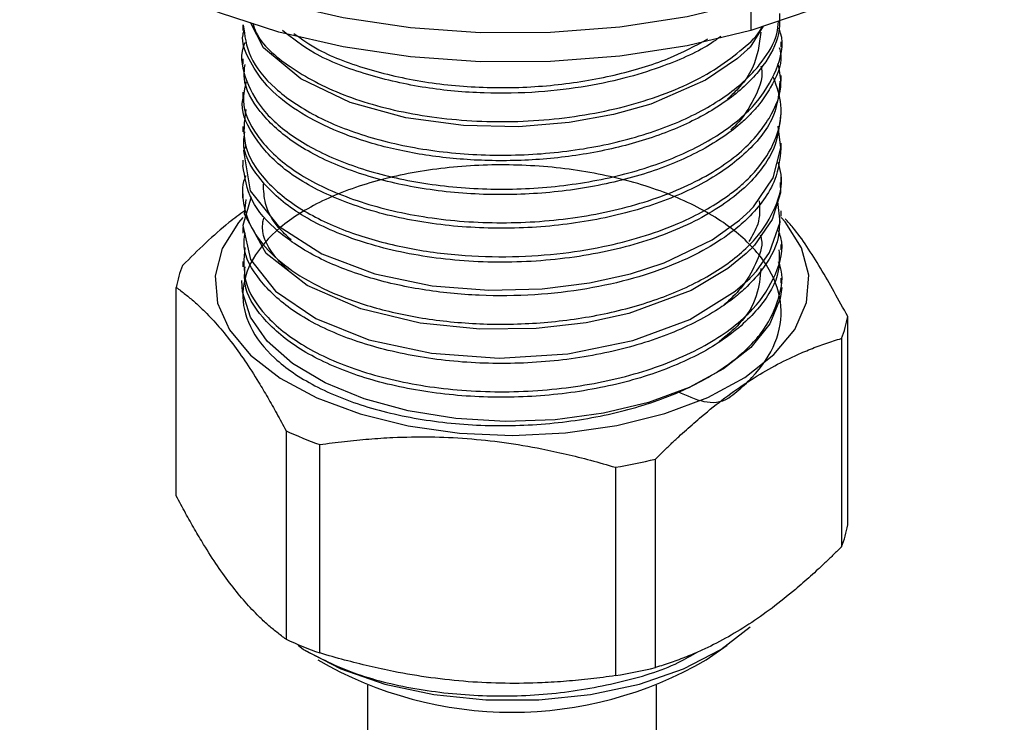
# Paper-space layout '_Trimetric' of a CAD drawing. Units: millimetres. Extents: x -50567 to -49943, y 36278 to 37144.
# Drawn here: x -50414 to -50376, y 36894 to 36921 of the extents above; entities that cross this region are included whole.
import ezdxf

# ---------------------------------------------------------------- set-up
doc = ezdxf.new("R2010")
doc.units = ezdxf.units.MM

psp = doc.layouts.new('_Trimetric')

# ---------------------------------------------------------------- linework, layer by layer
at = {"color": 7, "linetype": 'Continuous', "lineweight": 25}
for p, q in [((-50385.849, 36921.904), (-50385.849, 36920.79)), ((-50405.196, 36921.007), (-50405.196, 36920.793)), ((-50384.696, 36920.149), (-50384.696, 36920.36)), ((-50405.196, 36919.708), (-50405.196, 36919.5)), ((-50384.696, 36918.861), (-50384.696, 36919.07)), ((-50405.196, 36918.436), (-50405.196, 36918.225)), ((-50384.696, 36917.578), (-50384.696, 36917.787)), ((-50405.196, 36917.139), (-50405.196, 36916.929)), ((-50384.696, 36916.29), (-50384.696, 36916.498)), ((-50405.196, 36915.857), (-50405.196, 36915.654)), ((-50384.696, 36915.006), (-50384.696, 36915.214)), ((-50405.196, 36914.572), (-50405.196, 36914.362)), ((-50384.696, 36913.72), (-50384.696, 36913.929)), ((-50405.196, 36913.284), (-50405.196, 36913.077)), ((-50384.696, 36912.434), (-50384.696, 36912.642)), ((-50405.196, 36912.002), (-50405.196, 36911.791)), ((-50384.696, 36911.171), (-50384.696, 36911.357)), ((-50407.732, 36903.076), (-50407.732, 36911.007)), ((-50382.159, 36901.973), (-50382.159, 36909.904)), ((-50382.4, 36909.068), (-50382.4, 36901.137)), ((-50403.552, 36905.554), (-50403.552, 36897.622)), ((-50402.267, 36897.097), (-50402.267, 36905.028)), ((-50391.006, 36904.166), (-50391.006, 36896.235)), ((-50389.48, 36896.545), (-50389.48, 36904.476)), ((-50403.095, 36897.4), (-50402.887, 36897.224)), ((-50387.552, 36896.842), (-50386.752, 36897.39)), ((-50400.446, 36895.874), (-50400.446, 36891.155)), ((-50389.446, 36891.155), (-50389.446, 36895.874))]:
    psp.add_line(p, q, dxfattribs=at)
at = {"color": 7, "linetype": 'Continuous', "lineweight": 25, "flags": 128}
for points in [[(-50385.849, 36920.79), (-50388.275, 36920.209), (-50390.837, 36919.812), (-50393.482, 36919.607), (-50396.157, 36919.597), (-50398.808, 36919.784), (-50401.38, 36920.164), (-50403.82, 36920.728), (-50406.081, 36921.465), (-50408.114, 36922.36), (-50409.88, 36923.395), (-50411.341, 36924.549), (-50412.469, 36925.799), (-50413.24, 36927.118), (-50413.638, 36928.48), (-50413.696, 36929.234)], [(-50376.196, 36929.234), (-50376.235, 36928.61), (-50376.598, 36927.245), (-50377.334, 36925.92), (-50378.429, 36924.663), (-50379.86, 36923.499), (-50381.598, 36922.452), (-50383.608, 36921.543), (-50385.849, 36920.79)], [(-50410.787, 36925.182), (-50409.88, 36924.509), (-50408.114, 36923.474), (-50406.081, 36922.579), (-50403.82, 36921.842), (-50401.38, 36921.278), (-50398.808, 36920.899), (-50396.157, 36920.712), (-50393.482, 36920.721), (-50390.837, 36920.926), (-50388.275, 36921.323), (-50385.849, 36921.904)], [(-50385.377, 36920.947), (-50385.88, 36920.157), (-50385.88, 36920.157), (-50385.88, 36920.157), (-50385.88, 36920.157), (-50385.88, 36920.157), (-50385.88, 36920.157), (-50385.881, 36920.156), (-50385.881, 36920.156), (-50385.882, 36920.155), (-50385.884, 36920.153), (-50385.889, 36920.148), (-50385.906, 36920.131), (-50385.979, 36920.058), (-50386.352, 36919.724), (-50387.578, 36918.893), (-50389.658, 36917.987), (-50391.082, 36917.588), (-50392.768, 36917.284), (-50394.693, 36917.126), (-50396.799, 36917.169), (-50398.986, 36917.464), (-50401.112, 36918.05), (-50402.993, 36918.944), (-50404.412, 36920.133), (-50404.9, 36921.087)], [(-50405.094, 36916.374), (-50405.17, 36916.213), (-50404.919, 36914.687), (-50403.85, 36913.348), (-50402.188, 36912.282), (-50400.164, 36911.525), (-50397.987, 36911.075), (-50395.824, 36910.901), (-50393.798, 36910.955), (-50391.989, 36911.183), (-50390.436, 36911.53), (-50389.149, 36911.947), (-50387.317, 36912.823), (-50386.278, 36913.566), (-50385.88, 36913.936), (-50385.88, 36913.936), (-50385.88, 36913.936), (-50385.88, 36913.936), (-50385.88, 36913.936), (-50385.88, 36913.937), (-50385.878, 36913.939), (-50385.87, 36913.947), (-50385.744, 36914.079), (-50384.996, 36915.18), (-50384.701, 36916.32), (-50384.81, 36917.141)], [(-50384.737, 36915.006), (-50384.723, 36914.605), (-50385.04, 36913.595), (-50385.713, 36912.621), (-50385.88, 36912.442), (-50385.88, 36912.442), (-50385.88, 36912.442), (-50385.88, 36912.442), (-50385.88, 36912.442), (-50385.88, 36912.442), (-50385.881, 36912.442), (-50385.881, 36912.442), (-50385.882, 36912.441), (-50385.884, 36912.439), (-50385.9, 36912.423), (-50385.936, 36912.386), (-50386.029, 36912.296), (-50386.72, 36911.724), (-50388.116, 36910.896), (-50390.5, 36910.019), (-50392.124, 36909.666), (-50394.03, 36909.444), (-50396.168, 36909.418), (-50398.443, 36909.65), (-50400.703, 36910.194), (-50402.742, 36911.08), (-50404.309, 36912.3), (-50405.132, 36913.796), (-50405.073, 36914.359)], [(-50404.874, 36914.459), (-50405.194, 36913.361), (-50404.899, 36912.072), (-50403.952, 36910.866), (-50402.416, 36909.824), (-50400.392, 36909.019), (-50398.011, 36908.506), (-50395.43, 36908.323), (-50392.817, 36908.485), (-50390.343, 36908.985), (-50388.171, 36909.793), (-50386.441, 36910.861), (-50385.88, 36911.366), (-50385.88, 36911.366), (-50385.88, 36911.366), (-50385.88, 36911.366), (-50385.88, 36911.366), (-50385.88, 36911.366), (-50385.878, 36911.368), (-50385.873, 36911.374), (-50385.814, 36911.434), (-50385.638, 36911.63), (-50385.138, 36912.334), (-50384.728, 36913.491), (-50384.826, 36914.277)], [(-50405.197, 36913.676), (-50405.362, 36913.485), (-50405.985, 36912.49), (-50406.254, 36911.454), (-50406.159, 36910.41), (-50405.703, 36909.392), (-50404.902, 36908.432), (-50403.78, 36907.561), (-50402.375, 36906.807), (-50400.731, 36906.194), (-50398.901, 36905.743), (-50396.944, 36905.467), (-50394.923, 36905.375), (-50392.902, 36905.471), (-50390.947, 36905.751), (-50389.121, 36906.206), (-50387.482, 36906.822), (-50386.082, 36907.579)], [(-50386.082, 36907.579), (-50384.968, 36908.452), (-50384.174, 36909.414), (-50383.727, 36910.434), (-50383.64, 36911.478), (-50383.916, 36912.513), (-50384.547, 36913.506), (-50384.692, 36913.673)], [(-50384.664, 36911.003), (-50384.726, 36910.587), (-50385.121, 36909.63), (-50385.849, 36908.727), (-50386.888, 36907.909), (-50388.201, 36907.202), (-50389.744, 36906.632), (-50391.464, 36906.218), (-50393.302, 36905.973), (-50395.196, 36905.906), (-50397.082, 36906.02), (-50398.895, 36906.311), (-50400.574, 36906.768), (-50402.061, 36907.376), (-50403.305, 36908.115), (-50404.265, 36908.958), (-50404.908, 36909.879), (-50405.211, 36910.844), (-50405.234, 36911.278)], [(-50402.887, 36897.224), (-50401.463, 36896.488), (-50399.787, 36895.909), (-50397.924, 36895.511), (-50395.945, 36895.308), (-50393.928, 36895.309), (-50391.95, 36895.513), (-50390.088, 36895.913), (-50388.414, 36896.494), (-50386.993, 36897.231), (-50385.88, 36898.098)]]:
    psp.add_lwpolyline(points, dxfattribs=at)
at = {"color": 7, "linetype": 'Continuous', "lineweight": 25}
for centre, radius, start, end in [((-50404.058, 36910.4), 3.724, 157.1919, 170.6104), ((-50385.833, 36910.511), 3.724, 337.1919, 350.6104), ((-50397.208, 36919.231), 15.077, 245.1153, 250.3937), ((-50394.482, 36925.166), 21.286, 279.3973, 283.5911), ((-50385.833, 36902.58), 3.724, 337.1919, 350.6104), ((-50397.208, 36911.3), 15.077, 245.1153, 250.3937), ((-50394.946, 36909.501), 14.66, 239.7098, 300.2902), ((-50394.482, 36917.235), 21.286, 279.3973, 283.5911)]:
    psp.add_arc(centre, radius, start, end, dxfattribs=at)
for points, knots in [([(-50384.756, 36921.436), (-50384.752, 36921.178), (-50384.742, 36920.502), (-50385.323, 36919.426), (-50386.424, 36918.289), (-50388.008, 36917.315), (-50389.929, 36916.562), (-50392.067, 36916.06), (-50394.301, 36915.816), (-50396.52, 36915.826), (-50398.621, 36916.07), (-50400.52, 36916.523), (-50402.149, 36917.151), (-50403.453, 36917.913), (-50404.426, 36918.772), (-50404.969, 36919.684), (-50405.281, 36920.373), (-50405.16, 36920.735), (-50405.142, 36920.789)], [0, 0, 0, 0, 0.044952, 0.117633, 0.192116, 0.266337, 0.339148, 0.41055, 0.480541, 0.549121, 0.61629, 0.682048, 0.746394, 0.809328, 0.87085, 0.930959, 0.989656, 1, 1, 1, 1]), ([(-50405.179, 36921.008), (-50405.128, 36920.598), (-50405.022, 36919.755), (-50404.042, 36918.56), (-50402.507, 36917.509), (-50400.466, 36916.695), (-50398.07, 36916.174), (-50395.47, 36915.985), (-50392.836, 36916.141), (-50390.339, 36916.637), (-50388.141, 36917.443), (-50386.687, 36918.33), (-50385.851, 36919.083), (-50385.267, 36919.783), (-50384.855, 36920.459), (-50384.806, 36920.981), (-50384.79, 36921.142)], [0, 0, 0, 0, 0.0793361, 0.1631244, 0.2469126, 0.3307007, 0.4144887, 0.4982766, 0.5820644, 0.6658522, 0.7496399, 0.8334275, 0.874228, 0.9060934, 0.9711084, 1, 1, 1, 1]), ([(-50404.818, 36921.067), (-50404.781, 36920.945), (-50404.597, 36920.345), (-50403.457, 36919.366), (-50401.447, 36918.278), (-50398.764, 36917.541), (-50395.703, 36917.24), (-50392.505, 36917.436), (-50389.497, 36918.143), (-50387.377, 36919.122), (-50386.165, 36920.082), (-50385.563, 36920.608), (-50385.432, 36920.906), (-50385.42, 36920.933)], [0, 0, 0, 0, 0.028836, 0.142387, 0.258117, 0.376024, 0.496107, 0.618365, 0.742798, 0.869404, 0.933733, 0.994007, 1, 1, 1, 1]), ([(-50405.115, 36920.33), (-50405.117, 36920.326), (-50405.334, 36919.905), (-50405.164, 36919.012), (-50404.54, 36917.757), (-50403.215, 36916.627), (-50401.374, 36915.707), (-50399.109, 36915.059), (-50396.576, 36914.729), (-50393.936, 36914.741), (-50391.362, 36915.098), (-50389.02, 36915.78), (-50387.067, 36916.747), (-50385.609, 36917.94), (-50384.82, 36919.28), (-50384.559, 36920.299), (-50384.76, 36920.823), (-50384.785, 36920.89)], [0, 0, 0, 0, 0.000761, 0.07677, 0.152779, 0.228788, 0.304797, 0.380806, 0.456815, 0.532825, 0.608834, 0.684843, 0.760853, 0.836866, 0.912904, 0.988942, 1, 1, 1, 1]), ([(-50386.992, 36920.562), (-50387.102, 36920.481), (-50387.697, 36920.043), (-50388.894, 36919.516), (-50390.525, 36918.985), (-50392.124, 36918.636), (-50393.989, 36918.412), (-50396.081, 36918.373), (-50398.317, 36918.577), (-50400.538, 36919.083), (-50402.462, 36919.82), (-50403.307, 36920.487), (-50403.684, 36920.784)], [0, 0, 0, 0, 0.028262, 0.153031, 0.229905, 0.316357, 0.412378, 0.517961, 0.633097, 0.757775, 0.891986, 1, 1, 1, 1]), ([(-50403.259, 36920.678), (-50402.956, 36920.464), (-50402.178, 36919.912), (-50400.408, 36919.263), (-50398.169, 36918.765), (-50395.755, 36918.568), (-50393.329, 36918.665), (-50391.029, 36919.05), (-50389.013, 36919.646), (-50387.968, 36920.204), (-50387.482, 36920.464)], [0, 0, 0, 0, 0.087604, 0.225063, 0.360883, 0.495065, 0.627607, 0.75851, 0.887773, 1, 1, 1, 1]), ([(-50385.468, 36920.727), (-50385.527, 36920.261), (-50385.618, 36919.545), (-50386.189, 36918.7), (-50386.578, 36918.326), (-50386.74, 36918.172)], [0, 0, 0, 0, 0.521584, 0.801606, 1, 1, 1, 1]), ([(-50384.765, 36920.146), (-50384.743, 36920.046), (-50384.627, 36919.528), (-50384.977, 36918.795), (-50385.451, 36918.053), (-50385.748, 36917.72), (-50385.88, 36917.585), (-50385.88, 36917.585), (-50385.881, 36917.585), (-50385.884, 36917.582), (-50385.893, 36917.572), (-50385.914, 36917.551), (-50385.957, 36917.508), (-50386.044, 36917.423), (-50386.539, 36916.968), (-50387.636, 36916.211), (-50389.619, 36915.364), (-50391.933, 36914.783), (-50394.446, 36914.506), (-50397.005, 36914.554), (-50399.455, 36914.927), (-50401.634, 36915.605), (-50403.413, 36916.546), (-50404.617, 36917.692), (-50405.204, 36918.714), (-50405.134, 36919.323), (-50405.114, 36919.499)], [0, 0, 0, 0, 0.017528, 0.090739, 0.128067, 0.154616, 0.154616, 0.154618, 0.154627, 0.154665, 0.155265, 0.156466, 0.158868, 0.163674, 0.173292, 0.250339, 0.3279, 0.405974, 0.484561, 0.563661, 0.643275, 0.723402, 0.804041, 0.885194, 0.96686, 1, 1, 1, 1]), ([(-50405.075, 36918.837), (-50405.128, 36918.596), (-50405.279, 36917.907), (-50404.735, 36916.767), (-50403.514, 36915.539), (-50401.613, 36914.517), (-50399.198, 36913.791), (-50396.425, 36913.431), (-50393.504, 36913.484), (-50390.664, 36913.963), (-50388.148, 36914.848), (-50386.227, 36916.044), (-50385.078, 36917.407), (-50384.606, 36918.591), (-50384.762, 36919.29), (-50384.815, 36919.524)], [0, 0, 0, 0, 0.043335, 0.123943, 0.205503, 0.288014, 0.371477, 0.455891, 0.541256, 0.627571, 0.714837, 0.803053, 0.883595, 0.96095, 1, 1, 1, 1]), ([(-50385.464, 36919.442), (-50385.458, 36919.415), (-50385.352, 36918.949), (-50385.704, 36918.18), (-50386.192, 36917.404), (-50386.537, 36917.074), (-50386.611, 36917.004)], [0, 0, 0, 0, 0.031973, 0.555286, 0.904712, 1, 1, 1, 1]), ([(-50384.744, 36918.863), (-50384.78, 36918.428), (-50384.859, 36917.485), (-50385.903, 36916.15), (-50387.547, 36914.963), (-50389.68, 36914.052), (-50392.167, 36913.455), (-50394.843, 36913.207), (-50397.526, 36913.322), (-50400.035, 36913.788), (-50402.193, 36914.57), (-50403.879, 36915.613), (-50404.878, 36916.837), (-50405.301, 36917.747), (-50405.186, 36918.204), (-50405.181, 36918.224)], [0, 0, 0, 0, 0.075724, 0.163937, 0.247167, 0.330397, 0.413627, 0.496857, 0.580087, 0.663317, 0.746547, 0.829777, 0.913007, 0.996238, 1, 1, 1, 1]), ([(-50405.085, 36917.786), (-50405.143, 36917.33), (-50405.258, 36916.409), (-50404.445, 36915.088), (-50403.063, 36913.959), (-50401.242, 36913.097), (-50399.186, 36912.518), (-50397.051, 36912.212), (-50394.97, 36912.147), (-50393.034, 36912.283), (-50390.829, 36912.653), (-50388.63, 36913.35), (-50387.123, 36914.189), (-50386.368, 36914.768), (-50385.945, 36915.143), (-50385.354, 36915.78), (-50384.808, 36916.738), (-50384.595, 36917.906), (-50384.859, 36918.654), (-50384.982, 36919.003)], [0, 0, 0, 0, 0.077013, 0.155455, 0.229849, 0.300191, 0.366477, 0.428705, 0.486872, 0.540973, 0.591006, 0.678604, 0.750023, 0.770256, 0.788675, 0.818393, 0.881073, 0.944655, 1, 1, 1, 1]), ([(-50384.715, 36917.58), (-50384.764, 36917.13), (-50384.839, 36916.44), (-50385.392, 36915.549), (-50386.21, 36914.617), (-50387.747, 36913.545), (-50390.229, 36912.578), (-50393.08, 36912.024), (-50396.051, 36911.909), (-50398.899, 36912.225), (-50401.398, 36912.925), (-50403.386, 36913.938), (-50404.662, 36915.171), (-50405.24, 36916.21), (-50405.142, 36916.796), (-50405.121, 36916.926)], [0, 0, 0, 0, 0.078224, 0.119938, 0.162633, 0.257148, 0.350609, 0.443017, 0.53437, 0.624669, 0.713913, 0.802103, 0.889237, 0.975317, 1, 1, 1, 1]), ([(-50384.704, 36916.291), (-50384.745, 36915.896), (-50384.815, 36915.231), (-50385.325, 36914.35), (-50385.873, 36913.709), (-50386.876, 36912.831), (-50388.32, 36912.012), (-50390.32, 36911.325), (-50392.112, 36910.924), (-50394.106, 36910.693), (-50396.238, 36910.672), (-50398.415, 36910.891), (-50400.519, 36911.372), (-50402.415, 36912.119), (-50403.937, 36913.117), (-50404.99, 36914.324), (-50405.125, 36915.206), (-50405.193, 36915.654)], [0, 0, 0, 0, 0.06884, 0.115782, 0.159729, 0.191386, 0.294402, 0.350822, 0.410402, 0.473139, 0.539034, 0.608083, 0.680285, 0.755639, 0.834143, 0.915794, 1, 1, 1, 1]), ([(-50405.086, 36915.253), (-50405.1, 36915.221), (-50405.251, 36914.879), (-50405.207, 36914.194), (-50404.904, 36913.23), (-50404.175, 36912.292), (-50403.067, 36911.427), (-50401.587, 36910.678), (-50399.779, 36910.092), (-50397.705, 36909.709), (-50395.451, 36909.566), (-50393.12, 36909.688), (-50390.836, 36910.088), (-50388.727, 36910.765), (-50386.938, 36911.697), (-50385.608, 36912.82), (-50384.858, 36914.048), (-50384.598, 36915.049), (-50384.763, 36915.612), (-50384.807, 36915.763)], [0, 0, 0, 0, 0.005833, 0.061361, 0.118326, 0.176725, 0.23656, 0.29783, 0.360534, 0.424672, 0.490244, 0.557249, 0.625687, 0.695558, 0.766861, 0.83892, 0.907727, 0.975244, 1, 1, 1, 1]), ([(-50388.63, 36907.047), (-50387.963, 36906.739), (-50387.177, 36906.375), (-50386.376, 36907.057), (-50386.081, 36907.306), (-50385.481, 36907.9), (-50384.819, 36908.891), (-50384.592, 36910.304), (-50385.042, 36911.702), (-50386.14, 36912.997), (-50387.815, 36914.108), (-50389.957, 36914.966), (-50392.426, 36915.517), (-50395.059, 36915.729), (-50397.685, 36915.592), (-50400.132, 36915.117), (-50402.239, 36914.341), (-50403.868, 36913.316), (-50404.914, 36912.113), (-50405.307, 36910.815), (-50405.021, 36909.51), (-50404.076, 36908.287), (-50402.533, 36907.229), (-50400.493, 36906.409), (-50398.09, 36905.884), (-50395.481, 36905.692), (-50392.837, 36905.849), (-50390.331, 36906.349), (-50388.128, 36907.161), (-50386.668, 36908.055), (-50385.814, 36908.835), (-50385.179, 36909.602), (-50384.741, 36910.591), (-50384.59, 36911.476), (-50384.772, 36911.931), (-50384.794, 36911.985)], [0, 0, 0, 0, 0.041155, 0.04848, 0.055678, 0.063549, 0.098522, 0.133496, 0.16847, 0.203444, 0.238417, 0.273391, 0.308365, 0.343339, 0.378313, 0.413286, 0.44826, 0.483234, 0.518208, 0.553182, 0.588156, 0.62313, 0.658104, 0.693078, 0.728052, 0.763026, 0.798, 0.832974, 0.867948, 0.902922, 0.920085, 0.935051, 0.96526, 0.995897, 1, 1, 1, 1]), ([(-50403.355, 36912.819), (-50403.525, 36912.974), (-50403.998, 36913.406), (-50404.373, 36914.134), (-50404.403, 36914.696), (-50404.416, 36914.943)], [0, 0, 0, 0, 0.23909, 0.666688, 1, 1, 1, 1]), ([(-50385.526, 36914.301), (-50385.512, 36914.004), (-50385.487, 36913.475), (-50385.794, 36912.973), (-50385.928, 36912.754)], [0, 0, 0, 0, 0.563276, 1, 1, 1, 1]), ([(-50405.118, 36913.928), (-50405.321, 36913.781), (-50406.125, 36913.2), (-50406.907, 36912.423), (-50407.491, 36911.843)], [0, 0, 0, 0, 0.2532, 1, 1, 1, 1]), ([(-50384.764, 36913.721), (-50384.759, 36913.448), (-50384.746, 36912.727), (-50385.289, 36911.796), (-50385.979, 36911.035), (-50386.539, 36910.563), (-50387.44, 36909.928), (-50388.985, 36909.155), (-50391.369, 36908.459), (-50393.996, 36908.1), (-50396.686, 36908.1), (-50399.26, 36908.456), (-50401.539, 36909.138), (-50403.386, 36910.099), (-50404.619, 36911.269), (-50405.211, 36912.299), (-50405.135, 36912.907), (-50405.114, 36913.076)], [0, 0, 0, 0, 0.047531, 0.125303, 0.166903, 0.194602, 0.2223, 0.305187, 0.388074, 0.470961, 0.553847, 0.636734, 0.719621, 0.802508, 0.885394, 0.968281, 1, 1, 1, 1]), ([(-50403.391, 36911.585), (-50403.609, 36911.798), (-50404.2, 36912.376), (-50404.521, 36913.106), (-50404.414, 36913.581), (-50404.399, 36913.646)], [0, 0, 0, 0, 0.334009, 0.908896, 1, 1, 1, 1]), ([(-50382.159, 36909.904), (-50382.502, 36910.529), (-50383.186, 36911.776), (-50383.993, 36913.014), (-50384.443, 36913.513), (-50384.543, 36913.624)], [0, 0, 0, 0, 0.438036, 0.874474, 1, 1, 1, 1]), ([(-50405.125, 36912.53), (-50405.158, 36912.099), (-50405.225, 36911.213), (-50404.412, 36909.911), (-50402.945, 36908.736), (-50400.847, 36907.8), (-50398.277, 36907.19), (-50395.417, 36906.969), (-50392.486, 36907.172), (-50389.723, 36907.801), (-50387.759, 36908.653), (-50386.509, 36909.488), (-50385.547, 36910.354), (-50384.843, 36911.497), (-50384.561, 36912.538), (-50384.763, 36913.084), (-50384.795, 36913.17)], [0, 0, 0, 0, 0.076003, 0.156357, 0.237645, 0.319869, 0.403027, 0.487119, 0.572146, 0.658107, 0.745002, 0.788917, 0.832094, 0.908821, 0.985548, 1, 1, 1, 1]), ([(-50385.494, 36913.007), (-50385.478, 36912.956), (-50385.359, 36912.59), (-50385.664, 36911.894), (-50386.106, 36911.044), (-50386.639, 36910.553), (-50386.866, 36910.344)], [0, 0, 0, 0, 0.05534, 0.396742, 0.742834, 1, 1, 1, 1]), ([(-50384.781, 36912.435), (-50384.769, 36912.17), (-50384.733, 36911.429), (-50385.439, 36910.246), (-50386.788, 36908.999), (-50388.722, 36907.975), (-50391.068, 36907.239), (-50393.679, 36906.839), (-50396.374, 36906.796), (-50398.974, 36907.111), (-50401.299, 36907.759), (-50403.204, 36908.692), (-50404.514, 36909.844), (-50405.178, 36910.915), (-50405.126, 36911.574), (-50405.109, 36911.791)], [0, 0, 0, 0, 0.046078, 0.128986, 0.211966, 0.294978, 0.37799, 0.461002, 0.544014, 0.627026, 0.710038, 0.79305, 0.876062, 0.959074, 1, 1, 1, 1]), ([(-50385.465, 36911.73), (-50385.498, 36911.383), (-50385.568, 36910.663), (-50386.123, 36909.703), (-50386.784, 36909.167), (-50387.058, 36908.945)], [0, 0, 0, 0, 0.352213, 0.731919, 1, 1, 1, 1]), ([(-50407.732, 36911.007), (-50407.674, 36910.965), (-50407.558, 36910.882), (-50407.384, 36910.748), (-50407.211, 36910.608), (-50407.04, 36910.46), (-50406.869, 36910.305), (-50406.581, 36910.031), (-50406.174, 36909.604), (-50405.649, 36908.962), (-50405.121, 36908.232), (-50404.656, 36907.506), (-50404.249, 36906.824), (-50403.9, 36906.208), (-50403.669, 36905.774), (-50403.552, 36905.554)], [0, 0, 0, 0, 0.042744, 0.084908, 0.126579, 0.167847, 0.208811, 0.249573, 0.374686, 0.498261, 0.622525, 0.748562, 0.830953, 0.914508, 1, 1, 1, 1]), ([(-50389.48, 36904.476), (-50389.381, 36904.575), (-50389.184, 36904.77), (-50388.89, 36905.054), (-50388.597, 36905.329), (-50388.307, 36905.594), (-50388.017, 36905.85), (-50387.528, 36906.267), (-50386.842, 36906.816), (-50386.243, 36907.234), (-50385.649, 36907.62), (-50385.049, 36907.98), (-50384.26, 36908.373), (-50383.575, 36908.666), (-50382.988, 36908.886), (-50382.598, 36909.007), (-50382.4, 36909.068)], [0, 0, 0, 0, 0.042744, 0.084908, 0.126579, 0.167847, 0.20881, 0.249573, 0.374685, 0.498261, 0.500007, 0.62385, 0.749451, 0.831553, 0.914815, 1, 1, 1, 1]), ([(-50402.267, 36905.028), (-50402.109, 36905.05), (-50401.797, 36905.094), (-50401.328, 36905.151), (-50400.863, 36905.201), (-50400.401, 36905.242), (-50399.941, 36905.275), (-50399.164, 36905.316), (-50398.07, 36905.336), (-50396.654, 36905.272), (-50395.234, 36905.12), (-50393.977, 36904.907), (-50392.882, 36904.671), (-50391.945, 36904.438), (-50391.322, 36904.257), (-50391.006, 36904.166)], [0, 0, 0, 0, 0.042744, 0.084908, 0.126579, 0.167847, 0.208811, 0.249573, 0.374686, 0.498261, 0.622525, 0.748562, 0.830953, 0.914508, 1, 1, 1, 1]), ([(-50403.552, 36897.622), (-50403.61, 36897.664), (-50403.726, 36897.748), (-50403.9, 36897.882), (-50404.073, 36898.022), (-50404.245, 36898.169), (-50404.416, 36898.324), (-50404.705, 36898.599), (-50405.109, 36899.026), (-50405.636, 36899.667), (-50406.163, 36900.398), (-50406.631, 36901.123), (-50407.037, 36901.806), (-50407.384, 36902.421), (-50407.615, 36902.856), (-50407.732, 36903.076)], [0, 0, 0, 0, 0.042744, 0.084908, 0.126579, 0.167847, 0.208811, 0.249573, 0.374686, 0.498261, 0.622525, 0.748562, 0.830953, 0.914508, 1, 1, 1, 1]), ([(-50382.4, 36901.137), (-50382.499, 36901.038), (-50382.696, 36900.843), (-50382.99, 36900.559), (-50383.283, 36900.284), (-50383.573, 36900.019), (-50383.862, 36899.763), (-50384.35, 36899.345), (-50385.039, 36898.797), (-50385.929, 36898.174), (-50386.822, 36897.638), (-50387.611, 36897.242), (-50388.3, 36896.948), (-50388.89, 36896.728), (-50389.282, 36896.606), (-50389.48, 36896.545)], [0, 0, 0, 0, 0.042744, 0.084908, 0.126579, 0.167847, 0.208811, 0.249573, 0.374686, 0.498261, 0.622525, 0.748562, 0.830953, 0.914508, 1, 1, 1, 1]), ([(-50402.887, 36897.224), (-50402.276, 36896.911), (-50401.056, 36896.285), (-50398.676, 36895.693), (-50396.088, 36895.417), (-50393.406, 36895.495), (-50390.859, 36895.939), (-50388.948, 36896.509), (-50388.109, 36897.004), (-50387.869, 36897.146)], [0, 0, 0, 0, 0.156202, 0.312404, 0.468605, 0.624807, 0.781009, 0.937211, 1, 1, 1, 1]), ([(-50391.006, 36896.235), (-50391.164, 36896.213), (-50391.476, 36896.168), (-50391.945, 36896.112), (-50392.41, 36896.062), (-50392.872, 36896.021), (-50393.333, 36895.988), (-50394.109, 36895.946), (-50395.203, 36895.928), (-50396.619, 36895.991), (-50398.039, 36896.143), (-50399.297, 36896.354), (-50400.391, 36896.591), (-50401.328, 36896.825), (-50401.951, 36897.005), (-50402.267, 36897.097)], [0, 0, 0, 0, 0.042744, 0.084908, 0.126579, 0.167847, 0.208811, 0.249573, 0.374686, 0.498261, 0.622525, 0.748562, 0.830953, 0.914508, 1, 1, 1, 1])]:
    psp.add_open_spline(points, degree=3, knots=knots, dxfattribs=at)

doc.saveas('drawing.dxf')
